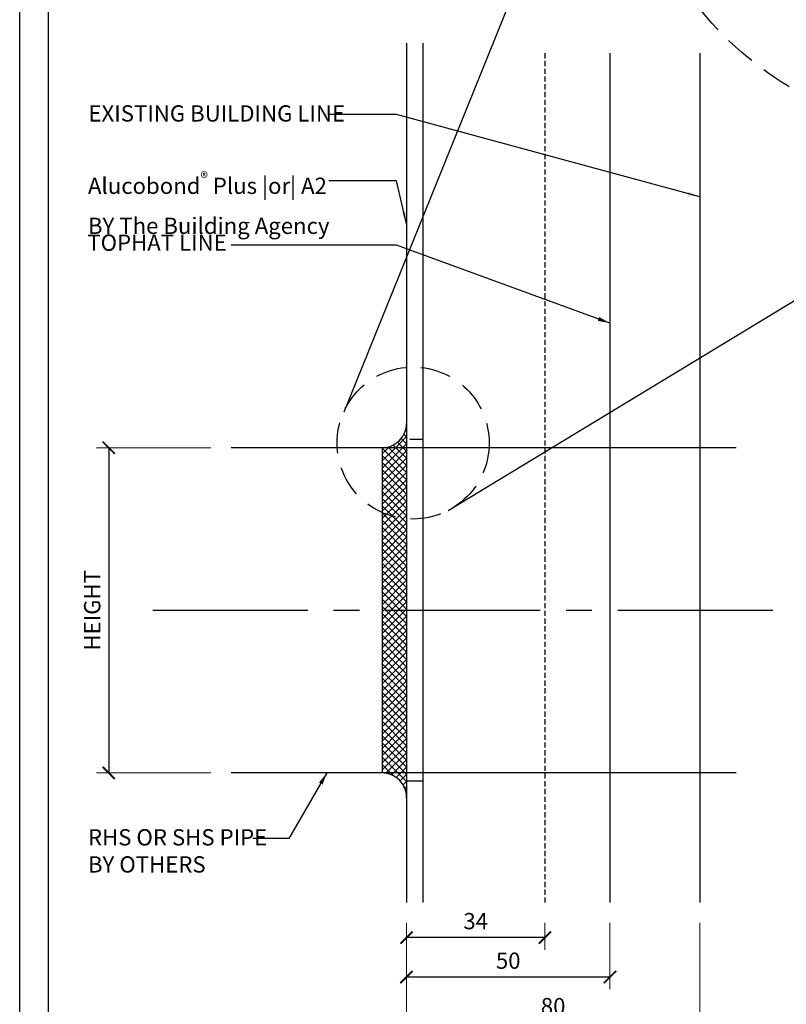
# Model space of a CAD drawing. Units: millimetres. Extents: x 602561 to 606554, y 79393 to 88086.
# Drawn here: x 604860 to 605048, y 81548 to 81790 of the extents above; entities that cross this region are included whole.
import ezdxf

# ---------------------------------------------------------------- set-up
doc = ezdxf.new("R2010")
doc.units = ezdxf.units.MM
doc.header["$PDMODE"] = 3
for name, pattern in [('CENTER2', [28.575, 19.05, -3.175, 3.175, -3.175]), ('DASHED', [0.75, 0.5, -0.25]), ('HIDDEN', [9.525, 6.35, -3.175]), ('HIDDEN2', [4.7625, 3.175, -1.5875])]:
    doc.linetypes.add(name, pattern=pattern)
doc.layers.get('Defpoints').update_dxf_attribs({"color": 6})
for name, color, linetype in [('0-txt', 7, 'Continuous'), ('000ARCHITECTURAL', 253, 'Continuous'), ('002_DETAIL_ACP CUT', 4, 'Continuous')]:
    doc.layers.add(name, color=color, linetype=linetype)
doc.styles.add('ARIAL', font='arial.ttf', dxfattribs={"height": 2})
doc.styles.get("Standard").update_dxf_attribs({"font": 'ARIALN.TTF'})
doc.dimstyles.new('DIM002', dxfattribs={"dimscale": 2, "dimtxt": 2, "dimasz": 1.5, "dimexe": 1.5, "dimexo": 2.5, "dimgap": 1, "dimtad": 1, "dimdec": 0, "dimzin": 0, "dimdsep": 46, "dimtxsty": 'ARIAL', "dimblk": 'ARCHTICK', "dimcen": 2.5, "dimclrd": 1, "dimclre": 1, "dimclrt": 7, "dimadec": 0, "dimazin": 0, "dimtfac": 1, "dimtdec": 0, "dimtofl": 0, "dimtmove": 0, "dimatfit": 3, "dimfxl": 1, "dimtolj": 1, "dimtzin": 0, "dimlwe": 5, "dimarcsym": 0})
pattern_1 = [(45, (606196.6499, 82969.6944), (-0.8838835, 0.8838835), []), (135, (606196.6499, 82969.6944), (-0.8838835, -0.8838835), [])]

# ---------------------------------------------------------------- blocks, each defined once
blk = doc.blocks.new('_ArchTick')
at = {"color": 0, "linetype": 'ByBlock', "const_width": 0.15}
blk.add_lwpolyline([(-0.5, -0.5), (0.5, 0.5)], dxfattribs=at)
blk = doc.blocks.new('*D149')
at = {"color": 1, "lineweight": 5, "transparency": 16777216}
for p, q in [((604954.81, 81567.59), (604954.81, 81551.24)), ((605004.81, 81567.59), (605004.81, 81551.24))]:
    blk.add_line(p, q, dxfattribs=at)
at = {"color": 1, "lineweight": -2, "transparency": 16777216}
blk.add_line((605004.81, 81554.24), (604954.81, 81554.24), dxfattribs=at)
at = {"layer": 'Defpoints', "color": 0, "transparency": 16777216}
for p in [(604954.81, 81572.59), (605004.81, 81572.59), (604954.81, 81554.24)]:
    blk.add_point(p, dxfattribs=at)
at = {"color": 1, "lineweight": -2, "transparency": 16777216, "xscale": 3, "yscale": 3, "zscale": 3, "rotation": 180}
blk.add_blockref('_ArchTick', (604954.81, 81554.24), dxfattribs=at)
at = {"color": 1, "lineweight": -2, "transparency": 16777216, "xscale": 3, "yscale": 3, "zscale": 3}
blk.add_blockref('_ArchTick', (605004.81, 81554.24), dxfattribs=at)
at = {"color": 7, "transparency": 16777216, "insert": (604979.81, 81558.28), "char_height": 4, "attachment_point": 5}
blk.add_mtext('\\A1;50', dxfattribs=at)
blk = doc.blocks.new('*D150')
at = {"color": 1, "lineweight": 5, "transparency": 16777216}
for p, q in [((604954.81, 81567.59), (604954.81, 81560.96)), ((604988.81, 81567.59), (604988.81, 81560.96))]:
    blk.add_line(p, q, dxfattribs=at)
at = {"color": 1, "lineweight": -2, "transparency": 16777216}
blk.add_line((604988.81, 81563.96), (604954.81, 81563.96), dxfattribs=at)
at = {"layer": 'Defpoints', "color": 0, "transparency": 16777216}
for p in [(604954.81, 81572.59), (604988.81, 81572.59), (604954.81, 81563.96)]:
    blk.add_point(p, dxfattribs=at)
at = {"color": 1, "lineweight": -2, "transparency": 16777216, "xscale": 3, "yscale": 3, "zscale": 3, "rotation": 180}
blk.add_blockref('_ArchTick', (604954.81, 81563.96), dxfattribs=at)
at = {"color": 1, "lineweight": -2, "transparency": 16777216, "xscale": 3, "yscale": 3, "zscale": 3}
blk.add_blockref('_ArchTick', (604988.81, 81563.96), dxfattribs=at)
at = {"color": 7, "transparency": 16777216, "insert": (604971.81, 81568.01), "char_height": 4, "attachment_point": 5}
blk.add_mtext('\\A1;34', dxfattribs=at)
blk = doc.blocks.new('*D151')
at = {"color": 1, "lineweight": 5, "transparency": 16777216}
for p, q in [((604954.81, 81567.59), (604954.81, 81540.04)), ((605026.89, 81567.59), (605026.89, 81540.04))]:
    blk.add_line(p, q, dxfattribs=at)
at = {"color": 1, "lineweight": -2, "transparency": 16777216}
blk.add_line((604954.81, 81543.04), (605026.89, 81543.04), dxfattribs=at)
at = {"layer": 'Defpoints', "color": 0, "transparency": 16777216}
for p in [(604954.81, 81572.59), (605026.89, 81572.59), (605026.89, 81543.04)]:
    blk.add_point(p, dxfattribs=at)
at = {"color": 1, "lineweight": -2, "transparency": 16777216, "xscale": 3, "yscale": 3, "zscale": 3, "rotation": 180}
blk.add_blockref('_ArchTick', (604954.81, 81543.04), dxfattribs=at)
at = {"color": 1, "lineweight": -2, "transparency": 16777216, "xscale": 3, "yscale": 3, "zscale": 3}
blk.add_blockref('_ArchTick', (605026.89, 81543.04), dxfattribs=at)
at = {"color": 7, "transparency": 16777216, "insert": (604990.85, 81547.09), "char_height": 4, "attachment_point": 5}
blk.add_mtext('\\A1;80', dxfattribs=at)
blk = doc.blocks.new('*D152')
at = {"color": 1, "lineweight": 5, "transparency": 16777216}
for p, q in [((604906.71, 81684.45), (604878.62, 81684.45)), ((604906.71, 81604.45), (604878.62, 81604.45))]:
    blk.add_line(p, q, dxfattribs=at)
at = {"color": 1, "lineweight": -2, "transparency": 16777216}
blk.add_line((604881.62, 81684.45), (604881.62, 81604.45), dxfattribs=at)
at = {"layer": 'Defpoints', "color": 0, "transparency": 16777216}
for p in [(604911.71, 81684.45), (604881.62, 81604.45), (604911.71, 81604.45)]:
    blk.add_point(p, dxfattribs=at)
at = {"color": 1, "lineweight": -2, "transparency": 16777216, "xscale": 3, "yscale": 3, "zscale": 3}
for p, rotation in [((604881.62, 81684.45), 90), ((604881.62, 81604.45), 270)]:
    blk.add_blockref('_ArchTick', p, dxfattribs=dict(at, rotation=rotation))
at = {"color": 7, "transparency": 16777216, "insert": (604877.55, 81644.45), "char_height": 4, "attachment_point": 5, "rotation": 90}
blk.add_mtext('\\A1;HEIGHT', dxfattribs=at)
blk = doc.blocks.new('A$C1ED104D3')
at = {"insert": (8.94, 16.01), "char_height": 4, "width": 70, "attachment_point": 1}
blk.add_mtext('\\A1;Alucobond{\\H0.7x;\\S®^ ;} Plus |or| A2\\P{\\fArial Narrow|b1|i0|c0|p34;BY The Building Agency}', dxfattribs=at)
blk = doc.blocks.new('A$C64E64990')
at = {"layer": '0-txt', "insert": (0, 4.14), "char_height": 4, "width": 90.6782, "attachment_point": 1}
blk.add_mtext('TOPHAT LINE', dxfattribs=at)
blk = doc.blocks.new('A$C1DCF73A1')
at = {"layer": '0-txt', "insert": (0, 4.14), "char_height": 4, "width": 90.6782, "attachment_point": 1}
blk.add_mtext('EXISTING BUILDING LINE', dxfattribs=at)
blk = doc.blocks.new('A$C765A128F')
at = {"layer": '0-txt', "insert": (0, 4.14), "char_height": 4, "width": 45.318, "attachment_point": 1}
blk.add_mtext('RHS OR SHS PIPE {\\fArial Narrow|b1|i0|c0|p34;BY OTHERS}', dxfattribs=at)

msp = doc.modelspace()

# ---------------------------------------------------------------- hatches: boundary and pattern name
h = msp.add_hatch()
h.set_pattern_fill('ANSI37', color=1, scale=10, style=0)
h.set_pattern_definition(pattern_1)
h.paths.add_polyline_path([(604954.81, 81686.45), (604954.81, 81690.45, -0.414271), (604948.81, 81684.45), (604948.81, 81684.45), (604954.81, 81684.45)])
h = msp.add_hatch()
h.set_pattern_fill('ANSI37', color=1, scale=10, style=0)
h.set_pattern_definition(pattern_1)
h.paths.add_polyline_path([(604948.81, 81684.45), (604954.81, 81684.45), (604954.81, 81604.45), (604948.81, 81604.45)])
h = msp.add_hatch()
h.set_pattern_fill('ANSI37', color=1, scale=10, style=0)
h.set_pattern_definition(pattern_1)
h.paths.add_polyline_path([(604954.81, 81598.45), (604954.81, 81602.45), (604954.81, 81604.45), (604948.81, 81604.45), (604948.81, 81604.45, -0.414271)])

# ---------------------------------------------------------------- linework, layer by layer
at = {"color": 1}
for p, q in [((605015.87, 81882.41), (604939.42, 81693.18)), ((605004.81, 81781.49), (605004.81, 81572.59)), ((604965.05, 81669.03), (605133.47, 81771.28)), ((605035.84, 81684.45), (604911.71, 81684.45)), ((604948.81, 81684.45), (604911.71, 81684.45)), ((604948.81, 81684.45), (604948.81, 81604.45)), ((605035.84, 81604.45), (604911.71, 81604.45)), ((604948.81, 81604.45), (604911.71, 81604.45))]:
    msp.add_line(p, q, dxfattribs=at)
at = {"color": 6}
msp.add_line((605026.89, 81781.49), (605026.89, 81572.59), dxfattribs=at)
at = {"color": 2, "linetype": 'DASHED', "ltscale": 15}
for centre, radius in [((605092.89, 81846.12), 85.14), ((604956.43, 81685.6), 18.69)]:
    msp.add_circle(centre, radius, dxfattribs=at)
at = {"color": 1}
for centre, start, end in [((604948.81, 81690.45), 269.9888, 0), ((604948.81, 81598.45), 0, 90.0112)]:
    msp.add_arc(centre, 6, start, end, dxfattribs=at)
at = {"layer": '000ARCHITECTURAL', "linetype": 'CENTER2', "ltscale": 2}
msp.add_line((605044.82, 81644.45), (604887.46, 81644.45), dxfattribs=at)
at = {"layer": '002_DETAIL_ACP CUT'}
for p, q in [((604954.81, 81784), (604954.81, 81602.45)), ((604958.81, 81784), (604958.81, 81604.45)), ((604958.81, 81604.45), (604958.81, 81572.59)), ((604954.81, 81602.45), (604954.81, 81572.59)), ((604958.81, 81602.45), (604954.81, 81602.45))]:
    msp.add_line(p, q, dxfattribs=at)
at = {"layer": '002_DETAIL_ACP CUT', "linetype": 'HIDDEN', "ltscale": 0.2}
msp.add_line((604988.81, 81781.49), (604988.81, 81572.59), dxfattribs=at)
at = {"layer": '002_DETAIL_ACP CUT', "linetype": 'HIDDEN2'}
msp.add_line((604958.81, 81686.45), (604954.81, 81686.45), dxfattribs=at)
at = {"layer": 'Defpoints'}
for points in [[(605259.55, 81420.5), (604859.74, 81420.5), (604859.74, 81994.17), (605259.55, 81994.17)], [(604866.83, 81965.06), (605252.47, 81965.06), (605252.47, 81481.32), (604866.83, 81481.32)]]:
    msp.add_lwpolyline(points, close=True, dxfattribs=at)

# ---------------------------------------------------------------- block references
for name, p in [('A$C1DCF73A1', (604876.63, 81764.54)), ('A$C1ED104D3', (604867.57, 81736.23)), ('A$C64E64990', (604876.35, 81732.75)), ('A$C765A128F', (604876.51, 81586.48))]:
    msp.add_blockref(name, p)

# ---------------------------------------------------------------- dimensions: what is measured, and where the dimension line sits
dim = msp.add_linear_dim(base=(604881.62, 81604.45), p1=(604911.71, 81684.45), p2=(604911.71, 81604.45), angle=90, text='HEIGHT', dimstyle='DIM002', override={"dimtxsty": 'Standard'})
dim.commit()
dim.dimension.update_dxf_attribs({"geometry": '*D152', "text_midpoint": (604877.55, 81644.45)})
for base, p1, picture, middle in [((604954.81, 81554.24), (605004.81, 81572.59), '*D149', (604979.81, 81558.28)), ((604954.81, 81563.96), (604988.81, 81572.59), '*D150', (604971.81, 81568.01))]:
    dim = msp.add_linear_dim(base=base, p1=p1, p2=(604954.81, 81572.59), dimstyle='DIM002', override={"dimtxsty": 'Standard'})
    dim.commit()
    dim.dimension.update_dxf_attribs({"geometry": picture, "text_midpoint": middle})
dim = msp.add_linear_dim(base=(605026.89, 81543.04), p1=(604954.81, 81572.59), p2=(605026.89, 81572.59), text='80', dimstyle='DIM002', override={"dimtxsty": 'Standard'})
dim.commit()
dim.dimension.update_dxf_attribs({"geometry": '*D151', "text_midpoint": (604990.85, 81547.09)})

# ---------------------------------------------------------------- leaders
for points in [[(605026.89, 81746.16), (604952.31, 81766.4), (604935.8, 81766.4)], [(604954.81, 81739.52), (604952.31, 81750.08), (604935.74, 81750.08)], [(605004.81, 81715.1), (604952.31, 81734.3), (604911.71, 81734.3)], [(604935.24, 81604.45), (604925.88, 81588.32), (604917.05, 81588.32)]]:
    msp.add_leader(points, dimstyle='DIM002', override={"dimtad": 0})

doc.saveas('drawing.dxf')
